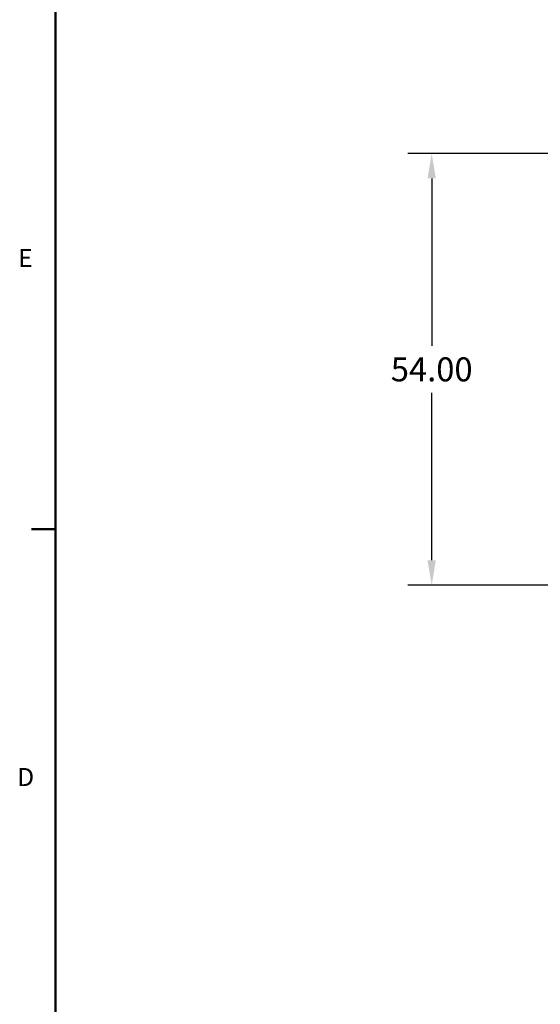
# Model space of a CAD drawing. Units: inches. Extents: x -5 to 511, y -6 to 396.
# Drawn here: x -4 to 61, y 201 to 324 of the extents above; entities that cross this region are included whole.
import ezdxf

# ---------------------------------------------------------------- set-up
doc = ezdxf.new("R2010")
doc.units = ezdxf.units.IN
doc.header["$MEASUREMENT"] = 0
doc.header["$PDSIZE"] = -1
doc.layers.add('BORDER', color=7, linetype='Continuous', lineweight=50)
doc.layers.add('OBJECT', color=7, linetype='Continuous')
doc.styles.add('SLDTEXTSTYLE0', font='TXT', dxfattribs={"width": 0.75})
doc.dimstyles.get("Standard").update_dxf_attribs({"dimtxt": 0.18, "dimasz": 0.18, "dimexe": 0.18, "dimexo": 0.0625, "dimgap": 0.09, "dimtad": 0, "dimtih": 1, "dimtoh": 1, "dimdec": 4, "dimzin": 0, "dimdsep": 46, "dimtxsty": 'Standard', "dimcen": 0.09, "dimadec": 0, "dimazin": 0, "dimtfac": 1, "dimtdec": 4, "dimtofl": 0, "dimtmove": 0, "dimatfit": 3, "dimfxl": 0, "dimtolj": 1, "dimtzin": 0, "dimarcsym": 0})

# ---------------------------------------------------------------- blocks, each defined once
blk = doc.blocks.new('_D_5')
at = {"layer": 'Defpoints', "color": 0}
for p in [(97.28, 307.38), (47.55, 253.38), (97.28, 253.38)]:
    blk.add_point(p, dxfattribs=at)
at = {"layer": 'OBJECT', "color": 0, "lineweight": -2}
for p, q in [((96.08, 307.38), (44.55, 307.38)), ((47.55, 304.26), (47.55, 283.32)), ((47.55, 256.5), (47.55, 277.44)), ((96.08, 253.38), (44.55, 253.38))]:
    blk.add_line(p, q, dxfattribs=at)
at = {"layer": 'OBJECT', "color": 0}
for points in [[(48.07, 304.26), (47.03, 304.26), (47.55, 307.38)], [(47.03, 256.5), (48.07, 256.5), (47.55, 253.38)]]:
    blk.add_solid(points, dxfattribs=at)
at = {"layer": 'OBJECT', "color": 0, "insert": (47.55, 281.88), "char_height": 3, "attachment_point": 2}
blk.add_mtext('\\A1;54.00', dxfattribs=at)

msp = doc.modelspace()

# ---------------------------------------------------------------- linework, layer by layer
at = {"layer": 'BORDER'}
for p, q in [((0.523, 390.411), (0.523, 0.411)), ((0.523, 260.403), (-2.477, 260.403))]:
    msp.add_line(p, q, dxfattribs=at)

# ---------------------------------------------------------------- texts
at = {"layer": 'BORDER', "color": 7, "char_height": 2.25, "attachment_point": 1, "style": 'SLDTEXTSTYLE0'}
for s, insert in [('E', (-4.128, 295.421)), ('D', (-4.248, 230.52))]:
    msp.add_mtext(s, dxfattribs=dict(at, insert=insert))

# ---------------------------------------------------------------- dimensions: what is measured, and where the dimension line sits
at = {"layer": 'OBJECT'}
dim = msp.add_linear_dim(base=(47.554, 253.378), p1=(97.279, 307.378), p2=(97.279, 253.378), angle=90, dimstyle='Standard', override={"dimscale": 24, "dimtxt": 0.125, "dimasz": 0.13, "dimexe": 0.125, "dimexo": 0.05, "dimgap": 0.06, "dimdec": 2, "dimadec": 2, "dimtdec": 2}, dxfattribs=at)
dim.commit()
dim.dimension.update_dxf_attribs({"geometry": '_D_5', "text_midpoint": (47.554, 280.378), "dimtype": 160})

doc.saveas('drawing.dxf')
